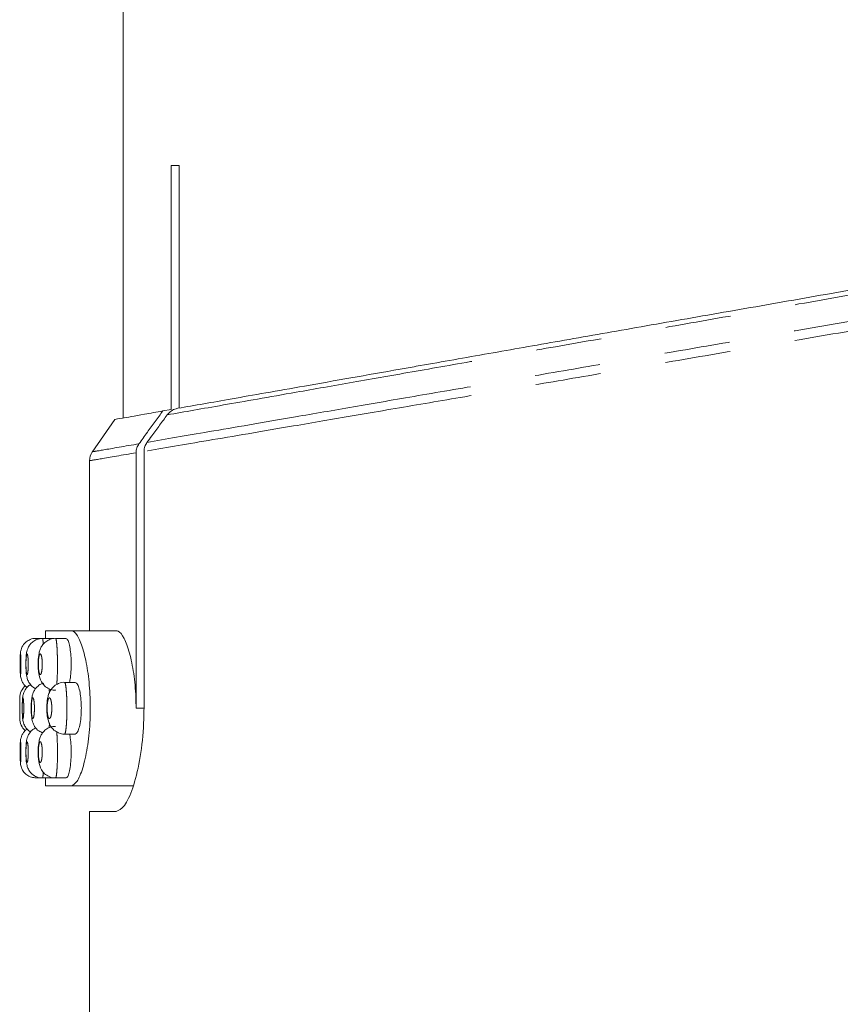
# Model space of a CAD drawing. Units: millimetres. Extents: x -57 to 594, y 4 to 329.
# Drawn here: x -57 to -42, y 277 to 297 of the extents above; entities that cross this region are included whole.
import ezdxf

# ---------------------------------------------------------------- set-up
doc = ezdxf.new("R2010")
doc.units = ezdxf.units.MM
doc.linetypes.add('PHANTOM', pattern=[12.7, 6.35, -1.27, 1.27, -1.27, 1.27, -1.27])

msp = doc.modelspace()

# ---------------------------------------------------------------- linework, layer by layer
at = {"color": 7, "linetype": 'Continuous', "lineweight": 15}
for p, q in [((-55.455, 297.155), (-55.455, 288.822)), ((-54.526, 288.986), (-54.526, 293.707)), ((-54.526, 293.707), (-54.368, 293.707)), ((-54.368, 293.707), (-54.368, 289.014)), ((-54.526, 288.986), (-54.685, 288.958)), ((-55.613, 288.794), (-56.055, 288.163)), ((-55.205, 288.149), (-55.205, 283.207)), ((-55.051, 283.207), (-55.051, 288.176)), ((-56.105, 287.996), (-56.105, 284.707)), ((-56.955, 284.707), (-56.955, 284.557)), ((-56.459, 284.707), (-56.955, 284.707)), ((-55.59, 284.707), (-56.459, 284.707)), ((-57.014, 284.557), (-57.139, 284.557)), ((-56.813, 284.557), (-57.014, 284.557)), ((-56.559, 284.557), (-56.762, 284.557)), ((-56.382, 283.707), (-56.587, 283.707)), ((-57.455, 283.405), (-57.455, 283.01)), ((-56.587, 282.707), (-56.382, 282.707)), ((-57.139, 281.857), (-57.014, 281.857)), ((-57.014, 281.857), (-56.813, 281.857)), ((-56.955, 281.857), (-56.955, 281.707)), ((-56.762, 281.857), (-56.559, 281.857)), ((-56.955, 281.707), (-56.459, 281.707)), ((-56.459, 281.707), (-55.259, 281.707)), ((-56.105, 281.207), (-56.105, 276.707)), ((-56.105, 281.207), (-55.59, 281.207))]:
    msp.add_line(p, q, dxfattribs=at)
at = {"color": 8, "linetype": 'PHANTOM', "lineweight": 0}
msp.add_line((-55.205, 283.207), (-55.051, 283.207), dxfattribs=at)
at = {"color": 7, "linetype": 'Continuous', "lineweight": 15}
for centre, start, end in [((-55.805, 287.996), 145.0078, 179.9983), ((-57.155, 283.407), 128.5386, 180.4923), ((-57.155, 283.007), 179.508, 230.9741)]:
    msp.add_arc(centre, 0.3, start, end, dxfattribs=at)
at = {"color": 8, "linetype": 'PHANTOM', "lineweight": 0}
for points, knots in [([(-36.205, 292.112), (-36.397, 292.079), (-37.208, 291.936), (-38.598, 291.692), (-40.365, 291.382), (-42.084, 291.08), (-43.766, 290.785), (-45.454, 290.489), (-47.036, 290.211), (-48.504, 289.953), (-49.815, 289.723), (-51.029, 289.51), (-52.313, 289.284), (-53.595, 289.059), (-54.265, 288.942), (-54.603, 288.882)], [0, 0, 0, 0, 0.023342, 0.098342, 0.170767, 0.243681, 0.318159, 0.393187, 0.476341, 0.548656, 0.621479, 0.695922, 0.77093, 0.884431, 1, 1, 1, 1]), ([(-54.994, 288.35), (-54.622, 288.414), (-53.87, 288.544), (-52.427, 288.791), (-51.017, 289.035), (-49.756, 289.253), (-48.366, 289.491), (-46.872, 289.747), (-45.298, 290.019), (-43.649, 290.304), (-41.911, 290.603), (-40.051, 290.922), (-38.144, 291.251), (-36.833, 291.477), (-36.205, 291.586)], [0, 0, 0, 0, 0.125125, 0.253064, 0.325618, 0.398697, 0.473423, 0.548714, 0.621271, 0.694338, 0.769004, 0.84422, 0.925341, 1, 1, 1, 1]), ([(-36.205, 291.391), (-36.827, 291.284), (-38.134, 291.06), (-40.017, 290.739), (-41.852, 290.427), (-43.579, 290.133), (-45.257, 289.845), (-46.85, 289.573), (-48.34, 289.32), (-49.725, 289.085), (-51.012, 288.865), (-52.442, 288.619), (-53.91, 288.37), (-54.668, 288.241), (-55.051, 288.176)], [0, 0, 0, 0, 0.0736044, 0.154713, 0.2272677, 0.300326, 0.3749792, 0.4501874, 0.5227531, 0.5958357, 0.6705591, 0.7458547, 0.8715048, 1, 1, 1, 1]), ([(-56.051, 288.169), (-56.013, 288.174), (-55.938, 288.186), (-55.413, 288.277), (-55.148, 288.323)], [0, 0, 0, 0, 0.4946823, 1, 1, 1, 1]), ([(-55.205, 288.149), (-55.464, 288.105), (-55.989, 288.014), (-56.066, 288.003), (-56.105, 287.996)], [0, 0, 0, 0, 0.494757, 1, 1, 1, 1]), ([(-57.014, 284.551), (-57.013, 284.551), (-57.009, 284.552), (-57.004, 284.511), (-57.001, 284.457), (-57, 284.442)], [0, 0, 0, 0, 0.303806, 0.805239, 1, 1, 1, 1]), ([(-56.762, 284.55), (-56.76, 284.551), (-56.753, 284.555), (-56.743, 284.496), (-56.733, 284.386), (-56.726, 284.233), (-56.725, 284.117), (-56.724, 284.057)], [0, 0, 0, 0, 0.118266, 0.3372999, 0.5562577, 0.7731424, 1, 1, 1, 1]), ([(-57.431, 284.057), (-57.431, 284.058), (-57.431, 284.08), (-57.431, 284.103), (-57.432, 284.145), (-57.433, 284.185), (-57.435, 284.231), (-57.438, 284.256), (-57.44, 284.26), (-57.442, 284.241), (-57.444, 284.201), (-57.445, 284.145), (-57.446, 284.087), (-57.446, 284.027), (-57.445, 283.97), (-57.444, 283.914), (-57.442, 283.874), (-57.44, 283.855), (-57.437, 283.859), (-57.435, 283.885), (-57.433, 283.93), (-57.431, 283.99), (-57.431, 284.035), (-57.431, 284.057)], [0, 0, 0, 0, 0.000248, 0.053348, 0.053587, 0.107115, 0.160898, 0.214886, 0.268947, 0.322925, 0.3767, 0.430237, 0.483598, 0.516967, 0.57034, 0.623914, 0.677747, 0.731781, 0.785863, 0.839814, 0.89351, 0.946948, 1, 1, 1, 1]), ([(-57.289, 284.057), (-57.289, 284.058), (-57.289, 284.081), (-57.29, 284.127), (-57.293, 284.167), (-57.296, 284.202), (-57.301, 284.232), (-57.308, 284.257), (-57.316, 284.259), (-57.323, 284.239), (-57.329, 284.199), (-57.333, 284.142), (-57.334, 284.084), (-57.334, 284.025), (-57.332, 283.968), (-57.328, 283.912), (-57.322, 283.873), (-57.315, 283.855), (-57.307, 283.859), (-57.3, 283.886), (-57.294, 283.932), (-57.29, 283.992), (-57.29, 284.036), (-57.289, 284.057)], [0, 0, 0, 0, 0.001731, 0.054818, 0.107886, 0.1085, 0.162642, 0.217068, 0.271451, 0.325507, 0.379099, 0.432321, 0.485376, 0.518408, 0.571645, 0.62535, 0.679542, 0.734014, 0.788415, 0.842409, 0.895846, 0.948837, 1, 1, 1, 1]), ([(-57.019, 284.057), (-57.019, 284.059), (-57.019, 284.083), (-57.02, 284.129), (-57.027, 284.189), (-57.038, 284.234), (-57.05, 284.258), (-57.063, 284.259), (-57.075, 284.237), (-57.085, 284.196), (-57.092, 284.139), (-57.094, 284.082), (-57.094, 284.023), (-57.091, 283.966), (-57.083, 283.91), (-57.073, 283.871), (-57.06, 283.854), (-57.047, 283.86), (-57.035, 283.889), (-57.026, 283.935), (-57.02, 283.994), (-57.019, 284.037), (-57.019, 284.057)], [0, 0, 0, 0, 0.0032872, 0.0561615, 0.1098773, 0.1647513, 0.2200711, 0.2751067, 0.3293127, 0.3825164, 0.4350801, 0.4874921, 0.5198002, 0.5727992, 0.6268376, 0.6818106, 0.7371686, 0.7921548, 0.8461725, 0.8990668, 0.9511886, 1, 1, 1, 1]), ([(-56.724, 284.057), (-56.725, 284.006), (-56.725, 283.899), (-56.731, 283.758), (-56.737, 283.693), (-56.74, 283.663)], [0, 0, 0, 0, 0.3390629, 0.6991662, 1, 1, 1, 1]), ([(-56.587, 283.7), (-56.585, 283.701), (-56.577, 283.706), (-56.564, 283.648), (-56.552, 283.539), (-56.543, 283.385), (-56.542, 283.268), (-56.541, 283.207)], [0, 0, 0, 0, 0.110286, 0.331312, 0.552276, 0.770255, 1, 1, 1, 1]), ([(-56.885, 283.583), (-56.884, 283.567), (-56.882, 283.547), (-56.881, 283.516), (-56.881, 283.51)], [0, 0, 0, 0, 0.8240566, 1, 1, 1, 1]), ([(-57.454, 283.207), (-57.454, 283.23), (-57.454, 283.275), (-57.454, 283.335), (-57.455, 283.379), (-57.455, 283.405), (-57.455, 283.405), (-57.455, 283.405)], [0, 0, 0, 0, 0.211632, 0.425638, 0.64053, 0.856236, 1, 1, 1, 1]), ([(-57.376, 283.207), (-57.376, 283.208), (-57.376, 283.231), (-57.376, 283.254), (-57.378, 283.296), (-57.379, 283.336), (-57.384, 283.381), (-57.389, 283.407), (-57.394, 283.41), (-57.398, 283.39), (-57.402, 283.35), (-57.405, 283.293), (-57.406, 283.236), (-57.406, 283.177), (-57.405, 283.119), (-57.402, 283.063), (-57.398, 283.023), (-57.393, 283.005), (-57.388, 283.009), (-57.383, 283.036), (-57.379, 283.081), (-57.377, 283.141), (-57.376, 283.185), (-57.376, 283.207)], [0, 0, 0, 0, 0.000978, 0.054008, 0.054238, 0.107807, 0.161727, 0.215879, 0.270059, 0.324064, 0.377771, 0.431192, 0.48444, 0.517687, 0.571007, 0.624625, 0.678588, 0.732787, 0.786994, 0.840966, 0.894565, 0.947832, 1, 1, 1, 1]), ([(-57.17, 283.207), (-57.17, 283.208), (-57.17, 283.232), (-57.171, 283.255), (-57.173, 283.297), (-57.177, 283.338), (-57.185, 283.383), (-57.195, 283.407), (-57.206, 283.409), (-57.215, 283.388), (-57.223, 283.347), (-57.228, 283.291), (-57.23, 283.233), (-57.23, 283.174), (-57.228, 283.117), (-57.222, 283.061), (-57.214, 283.022), (-57.204, 283.004), (-57.194, 283.01), (-57.184, 283.037), (-57.176, 283.084), (-57.171, 283.143), (-57.171, 283.186), (-57.17, 283.207)], [0, 0, 0, 0, 0.002503, 0.054836, 0.055465, 0.10919, 0.163646, 0.21846, 0.273129, 0.327254, 0.380681, 0.433619, 0.486396, 0.519117, 0.572245, 0.626088, 0.680613, 0.73547, 0.790133, 0.844145, 0.897348, 0.949958, 1, 1, 1, 1]), ([(-56.834, 283.207), (-56.834, 283.209), (-56.834, 283.233), (-56.835, 283.257), (-56.838, 283.299), (-56.844, 283.34), (-56.857, 283.385), (-56.872, 283.408), (-56.888, 283.408), (-56.902, 283.386), (-56.914, 283.344), (-56.922, 283.288), (-56.925, 283.231), (-56.925, 283.172), (-56.921, 283.115), (-56.912, 283.059), (-56.899, 283.02), (-56.883, 283.004), (-56.868, 283.011), (-56.853, 283.04), (-56.842, 283.087), (-56.835, 283.145), (-56.834, 283.187), (-56.834, 283.207)], [0, 0, 0, 0, 0.004074, 0.056064, 0.056559, 0.11059, 0.165995, 0.221943, 0.277421, 0.331708, 0.384622, 0.436717, 0.48867, 0.520455, 0.573307, 0.627608, 0.683153, 0.739129, 0.794495, 0.848496, 0.900998, 0.95252, 1, 1, 1, 1]), ([(-57.455, 283.01), (-57.455, 283.01), (-57.455, 283.01), (-57.455, 283.035), (-57.454, 283.079), (-57.454, 283.14), (-57.454, 283.185), (-57.454, 283.207)], [0, 0, 0, 0, 0.140086, 0.355823, 0.570741, 0.784758, 1, 1, 1, 1]), ([(-56.541, 283.207), (-56.542, 283.157), (-56.543, 283.052), (-56.55, 282.907), (-56.561, 282.791), (-56.574, 282.718), (-56.583, 282.714), (-56.587, 282.712)], [0, 0, 0, 0, 0.192976, 0.401017, 0.610752, 0.824308, 1, 1, 1, 1]), ([(-56.88, 282.926), (-56.88, 282.918), (-56.881, 282.878), (-56.883, 282.85), (-56.885, 282.828)], [0, 0, 0, 0, 0.174342, 1, 1, 1, 1]), ([(-56.74, 282.752), (-56.738, 282.729), (-56.732, 282.672), (-56.726, 282.532), (-56.725, 282.417), (-56.724, 282.357)], [0, 0, 0, 0, 0.247946, 0.615522, 1, 1, 1, 1]), ([(-57.431, 282.357), (-57.431, 282.358), (-57.431, 282.38), (-57.431, 282.403), (-57.432, 282.445), (-57.433, 282.485), (-57.435, 282.531), (-57.438, 282.556), (-57.44, 282.56), (-57.442, 282.541), (-57.444, 282.501), (-57.445, 282.445), (-57.446, 282.387), (-57.446, 282.327), (-57.445, 282.27), (-57.444, 282.214), (-57.442, 282.174), (-57.44, 282.155), (-57.437, 282.159), (-57.435, 282.185), (-57.433, 282.23), (-57.431, 282.29), (-57.431, 282.335), (-57.431, 282.357)], [0, 0, 0, 0, 0.000248, 0.053348, 0.053587, 0.107115, 0.160898, 0.214886, 0.268947, 0.322925, 0.3767, 0.430237, 0.483598, 0.516967, 0.57034, 0.623914, 0.677747, 0.731781, 0.785863, 0.839814, 0.89351, 0.946948, 1, 1, 1, 1]), ([(-57.289, 282.357), (-57.289, 282.358), (-57.289, 282.381), (-57.29, 282.427), (-57.293, 282.467), (-57.296, 282.502), (-57.301, 282.532), (-57.308, 282.557), (-57.316, 282.559), (-57.323, 282.539), (-57.329, 282.499), (-57.333, 282.442), (-57.334, 282.384), (-57.334, 282.325), (-57.332, 282.268), (-57.328, 282.212), (-57.322, 282.173), (-57.315, 282.155), (-57.307, 282.159), (-57.3, 282.186), (-57.294, 282.232), (-57.29, 282.292), (-57.29, 282.336), (-57.289, 282.357)], [0, 0, 0, 0, 0.001731, 0.054818, 0.107886, 0.1085, 0.162642, 0.217068, 0.271451, 0.325507, 0.379099, 0.432321, 0.485376, 0.518408, 0.571645, 0.62535, 0.679542, 0.734014, 0.788415, 0.842409, 0.895846, 0.948837, 1, 1, 1, 1]), ([(-57.019, 282.357), (-57.019, 282.359), (-57.019, 282.383), (-57.02, 282.429), (-57.027, 282.489), (-57.038, 282.534), (-57.05, 282.558), (-57.063, 282.559), (-57.075, 282.537), (-57.085, 282.496), (-57.092, 282.439), (-57.094, 282.382), (-57.094, 282.323), (-57.091, 282.266), (-57.083, 282.21), (-57.073, 282.171), (-57.06, 282.154), (-57.047, 282.16), (-57.035, 282.189), (-57.026, 282.235), (-57.02, 282.294), (-57.019, 282.337), (-57.019, 282.357)], [0, 0, 0, 0, 0.003287, 0.056162, 0.109877, 0.164751, 0.220071, 0.275107, 0.329313, 0.382516, 0.43508, 0.487492, 0.5198, 0.572799, 0.626838, 0.681811, 0.737169, 0.792155, 0.846173, 0.899067, 0.951189, 1, 1, 1, 1]), ([(-56.724, 282.357), (-56.725, 282.306), (-56.725, 282.199), (-56.731, 282.052), (-56.741, 281.937), (-56.752, 281.867), (-56.759, 281.864), (-56.762, 281.863)], [0, 0, 0, 0, 0.197806, 0.407887, 0.619219, 0.83329, 1, 1, 1, 1]), ([(-57, 281.975), (-57.001, 281.962), (-57.003, 281.91), (-57.008, 281.866), (-57.013, 281.864), (-57.014, 281.863)], [0, 0, 0, 0, 0.1591717, 0.6504892, 1, 1, 1, 1])]:
    msp.add_open_spline(points, degree=3, knots=knots, dxfattribs=at)
at = {"color": 7, "linetype": 'Continuous', "lineweight": 15}
for points, knots in [([(-50.099, 289.766), (-49.995, 289.785), (-49.478, 289.876), (-48.502, 290.048), (-47.11, 290.293), (-45.631, 290.553), (-44.054, 290.83), (-42.407, 291.118), (-40.715, 291.415), (-38.98, 291.718), (-37.471, 291.981), (-36.535, 292.145), (-36.205, 292.202)], [0, 0, 0, 0, 0.028997, 0.145086, 0.256624, 0.368938, 0.483682, 0.59926, 0.710796, 0.823088, 0.937755, 1, 1, 1, 1]), ([(-54.397, 289.009), (-54.069, 289.066), (-53.408, 289.183), (-51.971, 289.436), (-50.737, 289.654), (-50.099, 289.766)], [0, 0, 0, 0, 0.321505, 0.648778, 1, 1, 1, 1]), ([(-54.603, 288.882), (-54.579, 288.909), (-54.53, 288.962), (-54.453, 288.997), (-54.408, 289.006), (-54.397, 289.009)], [0, 0, 0, 0, 0.435726, 0.87088, 1, 1, 1, 1]), ([(-55.613, 288.794), (-55.584, 288.799), (-55.528, 288.809), (-55.156, 288.875), (-54.808, 288.936), (-54.685, 288.958)], [0, 0, 0, 0, 0.39139, 0.784199, 1, 1, 1, 1]), ([(-54.685, 288.958), (-54.735, 288.889), (-54.836, 288.751), (-54.99, 288.54), (-55.094, 288.397), (-55.148, 288.323)], [0, 0, 0, 0, 0.325643, 0.651286, 1, 1, 1, 1]), ([(-54.994, 288.35), (-54.962, 288.393), (-54.881, 288.504), (-54.75, 288.681), (-54.651, 288.816), (-54.603, 288.882)], [0, 0, 0, 0, 0.24026, 0.627586, 1, 1, 1, 1]), ([(-55.148, 288.323), (-55.164, 288.297), (-55.197, 288.243), (-55.202, 288.181), (-55.205, 288.149)], [0, 0, 0, 0, 0.493216, 1, 1, 1, 1]), ([(-55.051, 288.176), (-55.048, 288.209), (-55.043, 288.272), (-55.009, 288.325), (-54.994, 288.35)], [0, 0, 0, 0, 0.529478, 1, 1, 1, 1]), ([(-56.459, 281.707), (-56.421, 281.725), (-56.346, 281.76), (-56.233, 282.029), (-56.142, 282.424), (-56.09, 282.91), (-56.086, 283.416), (-56.128, 283.891), (-56.207, 284.294), (-56.311, 284.584), (-56.399, 284.698), (-56.447, 284.706), (-56.459, 284.707)], [0, 0, 0, 0, 0.110812, 0.221627, 0.332027, 0.43956, 0.543406, 0.645388, 0.748541, 0.854968, 0.964628, 1, 1, 1, 1]), ([(-55.205, 283.207), (-55.206, 283.278), (-55.209, 283.509), (-55.245, 283.892), (-55.327, 284.294), (-55.435, 284.584), (-55.527, 284.698), (-55.577, 284.706), (-55.59, 284.707)], [0, 0, 0, 0, 0.088454, 0.29142, 0.49694, 0.709519, 0.92907, 1, 1, 1, 1]), ([(-57.138, 284.557), (-57.14, 284.557), (-57.178, 284.564), (-57.247, 284.541), (-57.327, 284.497), (-57.379, 284.442), (-57.412, 284.388), (-57.429, 284.34), (-57.437, 284.304), (-57.44, 284.278), (-57.443, 284.242), (-57.445, 284.189), (-57.446, 284.113), (-57.446, 284.07), (-57.446, 284.054)], [0, 0, 0, 0, 0.0050222, 0.1580598, 0.2779066, 0.3780298, 0.4629609, 0.5332722, 0.5857921, 0.6236109, 0.6749917, 0.8255662, 0.9369571, 1, 1, 1, 1]), ([(-57.015, 284.556), (-57.052, 284.553), (-57.119, 284.547), (-57.2, 284.498), (-57.256, 284.442), (-57.29, 284.385), (-57.311, 284.331), (-57.324, 284.27), (-57.332, 284.199), (-57.336, 284.116), (-57.335, 284.067), (-57.335, 284.054)], [0, 0, 0, 0, 0.1508819, 0.2784161, 0.3862321, 0.479017, 0.5612528, 0.6455256, 0.7947781, 0.9440396, 1, 1, 1, 1]), ([(-56.762, 284.552), (-56.779, 284.554), (-56.831, 284.557), (-56.909, 284.525), (-56.982, 284.471), (-57.03, 284.408), (-57.062, 284.341), (-57.087, 284.249), (-57.099, 284.152), (-57.098, 284.075), (-57.098, 284.055)], [0, 0, 0, 0, 0.0688908, 0.2185565, 0.3429482, 0.4513376, 0.5562955, 0.6808615, 0.9196558, 1, 1, 1, 1]), ([(-56.459, 284.057), (-56.46, 284.113), (-56.463, 284.223), (-56.48, 284.371), (-56.505, 284.484), (-56.533, 284.55), (-56.551, 284.551), (-56.559, 284.551)], [0, 0, 0, 0, 0.2093508, 0.4186266, 0.630025, 0.845663, 1, 1, 1, 1]), ([(-57.446, 284.054), (-57.446, 284.041), (-57.446, 284.001), (-57.445, 283.935), (-57.443, 283.878), (-57.441, 283.841), (-57.436, 283.802), (-57.421, 283.747), (-57.387, 283.682), (-57.346, 283.63), (-57.313, 283.614), (-57.31, 283.612)], [0, 0, 0, 0, 0.069987, 0.220139, 0.379885, 0.486442, 0.570406, 0.65997, 0.795568, 0.980305, 1, 1, 1, 1]), ([(-57.335, 284.054), (-57.335, 284.035), (-57.335, 283.982), (-57.33, 283.891), (-57.32, 283.814), (-57.289, 283.721), (-57.233, 283.646), (-57.179, 283.597), (-57.146, 283.588), (-57.145, 283.588)], [0, 0, 0, 0, 0.095639, 0.271923, 0.504019, 0.643454, 0.81749, 0.994471, 1, 1, 1, 1]), ([(-57.098, 284.055), (-57.098, 284.036), (-57.098, 283.974), (-57.086, 283.857), (-57.057, 283.741), (-56.976, 283.635), (-56.887, 283.579), (-56.81, 283.552), (-56.767, 283.559), (-56.762, 283.56)], [0, 0, 0, 0, 0.082973, 0.255659, 0.531367, 0.672884, 0.819055, 0.97663, 1, 1, 1, 1]), ([(-56.491, 283.707), (-56.485, 283.736), (-56.471, 283.805), (-56.461, 283.933), (-56.46, 284.023), (-56.459, 284.057)], [0, 0, 0, 0, 0.30786, 0.738056, 1, 1, 1, 1]), ([(-57.243, 283.666), (-57.265, 283.652), (-57.306, 283.624), (-57.349, 283.568), (-57.376, 283.515), (-57.389, 283.469), (-57.397, 283.425), (-57.402, 283.373), (-57.406, 283.296), (-57.407, 283.228), (-57.406, 283.197), (-57.406, 283.195)], [0, 0, 0, 0, 0.135157, 0.257805, 0.36222, 0.448283, 0.526611, 0.65738, 0.837147, 0.989628, 1, 1, 1, 1]), ([(-56.988, 283.691), (-57, 283.689), (-57.042, 283.681), (-57.1, 283.64), (-57.154, 283.583), (-57.188, 283.522), (-57.211, 283.458), (-57.225, 283.382), (-57.233, 283.292), (-57.233, 283.224), (-57.232, 283.2)], [0, 0, 0, 0, 0.05738, 0.201312, 0.324406, 0.433221, 0.540617, 0.684228, 0.885689, 1, 1, 1, 1]), ([(-56.586, 283.707), (-56.586, 283.707), (-56.625, 283.715), (-56.699, 283.691), (-56.785, 283.643), (-56.844, 283.579), (-56.885, 283.508), (-56.915, 283.413), (-56.93, 283.314), (-56.93, 283.237), (-56.93, 283.214)], [0, 0, 0, 0, 0.000307, 0.169613, 0.30756, 0.426724, 0.541665, 0.676544, 0.905959, 1, 1, 1, 1]), ([(-56.263, 283.207), (-56.264, 283.262), (-56.267, 283.372), (-56.287, 283.52), (-56.317, 283.632), (-56.351, 283.699), (-56.373, 283.701), (-56.382, 283.702)], [0, 0, 0, 0, 0.207148, 0.414193, 0.624123, 0.839962, 1, 1, 1, 1]), ([(-57.406, 283.195), (-57.406, 283.167), (-57.405, 283.106), (-57.401, 283.024), (-57.395, 282.965), (-57.373, 282.89), (-57.332, 282.821), (-57.286, 282.768), (-57.249, 282.753), (-57.244, 282.751)], [0, 0, 0, 0, 0.156456, 0.331609, 0.526649, 0.638955, 0.780595, 0.968584, 1, 1, 1, 1]), ([(-57.232, 283.2), (-57.233, 283.189), (-57.233, 283.141), (-57.226, 283.049), (-57.213, 282.954), (-57.169, 282.848), (-57.1, 282.767), (-57.036, 282.741), (-57.01, 282.73)], [0, 0, 0, 0, 0.055233, 0.241657, 0.478479, 0.656467, 0.857678, 1, 1, 1, 1]), ([(-56.93, 283.214), (-56.93, 283.195), (-56.932, 283.13), (-56.917, 283.005), (-56.881, 282.882), (-56.794, 282.778), (-56.703, 282.726), (-56.627, 282.701), (-56.588, 282.708), (-56.587, 282.708)], [0, 0, 0, 0, 0.081925, 0.266076, 0.549874, 0.685868, 0.834898, 0.99343, 1, 1, 1, 1]), ([(-56.382, 282.708), (-56.37, 282.713), (-56.344, 282.724), (-56.307, 282.811), (-56.279, 282.942), (-56.265, 283.083), (-56.263, 283.173), (-56.263, 283.207)], [0, 0, 0, 0, 0.2144167, 0.4370669, 0.6570766, 0.8713525, 1, 1, 1, 1]), ([(-55.59, 281.207), (-55.537, 281.231), (-55.431, 281.277), (-55.264, 281.639), (-55.13, 282.168), (-55.06, 282.729), (-55.054, 283.083), (-55.051, 283.207)], [0, 0, 0, 0, 0.222322, 0.4446165, 0.6667427, 0.8823276, 1, 1, 1, 1]), ([(-57.455, 283.01), (-57.455, 283.01), (-57.455, 283.007), (-57.455, 283.009), (-57.455, 283.01)], [0, 0, 0, 0, 0.142022, 1, 1, 1, 1]), ([(-57.307, 282.803), (-57.314, 282.799), (-57.343, 282.783), (-57.379, 282.741), (-57.412, 282.688), (-57.429, 282.64), (-57.437, 282.604), (-57.44, 282.578), (-57.443, 282.542), (-57.445, 282.489), (-57.446, 282.413), (-57.446, 282.37), (-57.446, 282.354)], [0, 0, 0, 0, 0.04408, 0.176624, 0.289058, 0.382137, 0.451664, 0.501729, 0.569748, 0.769081, 0.916543, 1, 1, 1, 1]), ([(-57.142, 282.827), (-57.162, 282.816), (-57.206, 282.795), (-57.256, 282.742), (-57.29, 282.685), (-57.311, 282.631), (-57.324, 282.57), (-57.332, 282.499), (-57.336, 282.416), (-57.335, 282.367), (-57.335, 282.354)], [0, 0, 0, 0, 0.117639, 0.249478, 0.362936, 0.463495, 0.566545, 0.749052, 0.931571, 1, 1, 1, 1]), ([(-56.762, 282.852), (-56.779, 282.854), (-56.831, 282.857), (-56.909, 282.825), (-56.982, 282.771), (-57.03, 282.708), (-57.062, 282.641), (-57.087, 282.549), (-57.099, 282.452), (-57.098, 282.375), (-57.098, 282.355)], [0, 0, 0, 0, 0.068891, 0.218557, 0.342948, 0.451338, 0.556296, 0.680861, 0.919656, 1, 1, 1, 1]), ([(-56.459, 282.357), (-56.46, 282.412), (-56.463, 282.522), (-56.476, 282.645), (-56.487, 282.694), (-56.491, 282.707)], [0, 0, 0, 0, 0.419333, 0.838517, 1, 1, 1, 1]), ([(-57.446, 282.354), (-57.446, 282.341), (-57.446, 282.301), (-57.445, 282.235), (-57.443, 282.178), (-57.441, 282.141), (-57.436, 282.102), (-57.421, 282.048), (-57.387, 281.981), (-57.322, 281.913), (-57.234, 281.865), (-57.169, 281.862), (-57.14, 281.86)], [0, 0, 0, 0, 0.0526342, 0.1655567, 0.285695, 0.3658314, 0.4289774, 0.4963343, 0.5983118, 0.7372439, 0.8785347, 1, 1, 1, 1]), ([(-57.335, 282.354), (-57.335, 282.335), (-57.335, 282.282), (-57.33, 282.192), (-57.32, 282.114), (-57.289, 282.022), (-57.234, 281.943), (-57.149, 281.884), (-57.07, 281.854), (-57.024, 281.861), (-57.014, 281.862)], [0, 0, 0, 0, 0.077538, 0.220459, 0.40863, 0.521676, 0.662774, 0.80626, 0.958708, 1, 1, 1, 1]), ([(-57.098, 282.355), (-57.098, 282.336), (-57.098, 282.274), (-57.086, 282.157), (-57.057, 282.041), (-56.976, 281.935), (-56.887, 281.879), (-56.81, 281.852), (-56.767, 281.859), (-56.762, 281.86)], [0, 0, 0, 0, 0.082973, 0.255659, 0.531367, 0.672884, 0.819055, 0.97663, 1, 1, 1, 1]), ([(-56.559, 281.858), (-56.548, 281.863), (-56.527, 281.874), (-56.496, 281.962), (-56.473, 282.092), (-56.461, 282.232), (-56.46, 282.323), (-56.459, 282.357)], [0, 0, 0, 0, 0.216399, 0.436563, 0.654982, 0.869426, 1, 1, 1, 1])]:
    msp.add_open_spline(points, degree=3, knots=knots, dxfattribs=at)

doc.saveas('drawing.dxf')
